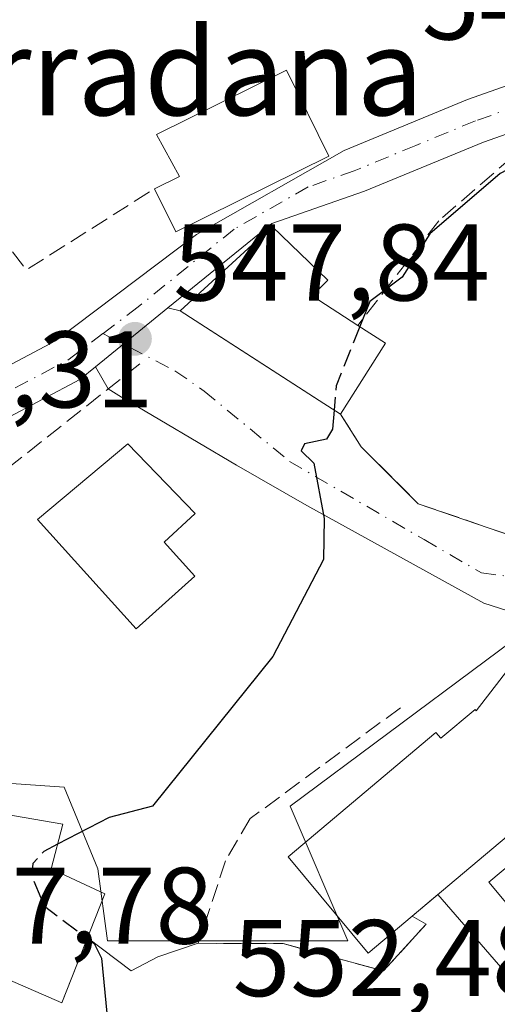
# Model space of a CAD drawing. Units: metres. Extents: x 569879 to 573334, y 4733412 to 4735761.
# Drawn here: x 571034 to 571078, y 4735158 to 4735249 of the extents above; entities that cross this region are included whole.
import ezdxf
from ezdxf.enums import TextEntityAlignment as Align

# ---------------------------------------------------------------- set-up
doc = ezdxf.new("R2010")
doc.units = ezdxf.units.M
doc.header["$MEASUREMENT"] = 0
doc.linetypes.add('DGN Style 3', pattern=[2.307223458686699, 1.648016756204785, -0.6592067024819142])
doc.linetypes.add('DGN Style 4', pattern=[2.6384748266838614, 1.318413404963828, -0.6592067024819142, 0.001648016756204785, -0.6592067024819142])
for name, color, linetype, lineweight in [('Cultivos herbáceos CxS', 92, 'Continuous', 0), ('Curva de nivel maestra', 30, 'Continuous', 30), ('Curva de nivel maestra oculto', 30, 'DGN Style 3', 30), ('Edificación Cxs', 1, 'Continuous', 13), ('Muro lineal', 1, 'DGN Style 3', 13), ('Núcleo urbano CxS', 7, 'Continuous', 0), ('Obra de contención lineal', 1, 'DGN Style 3', 13), ('Pista pavimentada Cxs', 135, 'Continuous', 0), ('Pista pavimentada eje', 135, 'DGN Style 4', 0), ('Punto de cota en terreno', 7, 'Continuous', 0), ('Rótulo de punto de cota en terreno', 7, 'Continuous', 0), ('Texto cartográfico', 7, 'Continuous', 0), ('Vía urbana Cxs', 4, 'Continuous', 0), ('Vía urbana eje', 4, 'DGN Style 4', 0)]:
    doc.layers.add(name, color=color, linetype=linetype, lineweight=lineweight)
doc.styles.add('Style-Arial', font='txt')

# ---------------------------------------------------------------- blocks, each defined once
blk = doc.blocks.new('5PATER')
at = {"layer": 'Cultivos herbáceos CxS', "linetype": 'Continuous', "lineweight": 0}
h = blk.add_hatch(color=51, dxfattribs=at)
edge = h.paths.add_edge_path()
edge.add_ellipse((0, 0), major_axis=(-0.1095731443231308, -0.1110710700762829), ratio=0.9994222409660322, start_angle=0, end_angle=360)
blk = doc.blocks.new('*U25')
at = {"layer": 'Vía urbana Cxs', "color": 4, "linetype": 'Continuous', "lineweight": 0}
for points in [[(571025.1201, 4735164.210100001, 552.4226999999955), (571038.0401, 4735158.590100001, 554.2473999999929), (571040.3975999998, 4735164.5943, 555.851999999999), (571044.4271999998, 4735161.5571, 552.3396999999968), (571046.8877999998, 4735162.827099999, 551.7044000000024), (571050.6001000004, 4735164.0801, 551.8147000000026), (571058.4200999998, 4735164.050100001, 553.8767999999982), (571061.1008000001, 4735163.3211, 554.713699999993), (571064.2309999998, 4735162.469900001, 554.9199999999983), (571067.6501000002, 4735161.540100001, 554.5338999999949), (571071.5701000001, 4735165.8301, 555.3277999999991), (571070.2906, 4735166.588400001, 556.088699999993), (571072.6480999999, 4735168.567199999, 556.094299999997), (571079.8284999998, 4735160.2871, 556.453800000003)], [(571083.3448999999, 4735193.338, 556.4122999999963), (571076.8783999998, 4735195.410599999, 553.3950000000041), (571060.5800999999, 4735204.406400001, 550.0074000000022), (571054.1242000004, 4735208.1106, 550.1805000000022), (571043.5409000004, 4735214.354800001, 548.5504999999976), (571042.3142999997, 4735215.146600001, 547.9719000000041), (571041.1370000001, 4735217.166999999, 547.1517000000022), (571047.7999999998, 4735222.5781, 548.9412000000011), (571048.9401000004, 4735222.3201, 549.781099999993), (571053.0746999999, 4735219.649900001, 551.2663999999932), (571061.7301000003, 4735214.0601, 551.8796000000002), (571063.6901000004, 4735212.800100001, 551.5994000000064), (571065.6101000002, 4735209.790100001, 551.317200000005), (571070.8400999998, 4735204.5601, 551.6376000000018), (571083.8101000004, 4735200.110099999, 553.1113000000041)]]:
    blk.add_polyline3d(points, dxfattribs=at)

msp = doc.modelspace()

# ---------------------------------------------------------------- linework, layer by layer
at = {"layer": 'Curva de nivel maestra', "color": 30, "linetype": 'Continuous', "lineweight": 30, "elevation": 550, "flags": 128}
for points in [[(571145.2231999999, 4735268.6382), (571136.3700000001, 4735264.300100001), (571131.9699999997, 4735263.4101), (571129.54, 4735259.4101), (571125.0599999996, 4735257.4101), (571111.4900000002, 4735253.4101), (571106.1900000004, 4735249.4101), (571100.3799999999, 4735242.390100001), (571096.3799999999, 4735239.350099999), (571093.5999999996, 4735238.630100001), (571090.2699999996, 4735239.700099999), (571088.3799999999, 4735240.170100001), (571078.3799999999, 4735234.970100001), (571071.9100000003, 4735229.4101), (571069.3600000005, 4735225.420100001), (571066.3899999997, 4735223.1801), (571065.4702000003, 4735220.870200001)], [(571063.1037, 4735213.176999999), (571062.9500000002, 4735211.420100001), (571062.3899999997, 4735210.5101), (571060.3899999997, 4735210.0701), (571060.0700000003, 4735209.420100001), (571061.25, 4735208.280099999), (571062.1799999997, 4735203.210100001), (571062.1399999997, 4735199.420100001), (571057.4500000002, 4735190.4801), (571046.3899999997, 4735176.710100001), (571042.3899999997, 4735175.670100001), (571037.6491, 4735173.196900001)], [(571040.3726000004, 4735164.530900001), (571041.0099999999, 4735164.050100001), (571041.6799999997, 4735162.720100001), (571042.3899999997, 4735155.4301), (571040.3899999997, 4735152.670100001), (571038.9348999998, 4735151.933599999)]]:
    msp.add_lwpolyline(points, dxfattribs=at)
at = {"layer": 'Curva de nivel maestra oculto', "color": 30, "linetype": 'DGN Style 3', "lineweight": 30, "elevation": 550, "flags": 128}
for points in [[(571065.4702000003, 4735220.870200001), (571063.2999999998, 4735215.420100001), (571063.1037, 4735213.176999999)], [(571037.6491, 4735173.196900001), (571036.3899999997, 4735172.540100001), (571035.3700000001, 4735171.4301), (571035.2599999999, 4735170.300100001), (571036.4500000002, 4735167.4901), (571040.3726000004, 4735164.530900001)]]:
    msp.add_lwpolyline(points, dxfattribs=at)
at = {"layer": 'Edificación Cxs', "color": 1, "linetype": 'Continuous', "lineweight": 13, "flags": 128}
for points, elevation in [([(571062.6201, 4735236.5601), (571048.5301000001, 4735229.590100001), (571046.5701000001, 4735233.5601), (571048.8701, 4735234.690099999), (571046.7600999996, 4735238.5601), (571058.7100999998, 4735244.470100001)], 555.2437999999966), ([(571067.8400999998, 4735219.340100001), (571063.6901000004, 4735212.800100001), (571061.7301000003, 4735214.0601), (571048.9401000004, 4735222.3201), (571057.4101, 4735230.090100001), (571062.5201000003, 4735225.130100001), (571061.0701000001, 4735223.690099999), (571065.3000999996, 4735220.9801)], 552.8696999999956), ([(571050.2801000001, 4735197.9001), (571044.8901000004, 4735193.030099999), (571035.7901, 4735203.090100001), (571044.1101000002, 4735210.0601), (571050.3101000004, 4735203.670100001), (571047.4600999998, 4735201.0101)], 554.7160000000003), ([(571094.7100999998, 4735187.5001), (571087.8800999997, 4735180.550100001), (571094.6401000004, 4735172.9001), (571084.1001000004, 4735161.6501), (571077.3601000002, 4735169.710100001), (571081.1201, 4735172.860099999), (571079.7401000002, 4735174.520099999), (571066.2301000003, 4735163.1801), (571058.8701, 4735172.050100001), (571072.4801000003, 4735183.4901), (571072.9401000004, 4735182.970100001), (571076.1001000004, 4735185.610099999), (571076.1901000004, 4735185.5001), (571079.7100999998, 4735190.050100001), (571086.9401000004, 4735196.590100001), (571088.0500999996, 4735195.2601)], 560.2624999999971), ([(571026.7599999999, 4735167.969799999), (571030.7828000002, 4735176.301200001), (571038.1201, 4735175.040100001), (571037.0701000001, 4735170.9301), (571041.9901000002, 4735168.6501), (571038.0401, 4735158.590100001), (571025.1201, 4735164.210100001)], 555.3894)]:
    msp.add_lwpolyline(points, close=True, dxfattribs=dict(at, elevation=elevation))
at = {"layer": 'Edificación Cxs', "color": 1, "linetype": 'Continuous', "lineweight": 13, "extrusion": (-0.2484399060035113, -0.02548279399164393, 0.9683120573014393), "elevation": -262005.3601255014, "flags": 128}
msp.add_lwpolyline([(-4652253.121226653, 1018072.782465694), (-4652247.625291043, 1018057.572853798), (-4652251.774560871, 1018055.977616368)], dxfattribs=at)
at = {"layer": 'Edificación Cxs', "color": 1, "linetype": 'Continuous', "lineweight": 13, "extrusion": (0.04317831824441924, -0.02787891414101921, 0.9986783260789739), "elevation": -106803.6395980189, "flags": 128}
msp.add_lwpolyline([(4287831.373903107, 2086031.807979136), (4287831.373903107, 2086028.780536096)], dxfattribs=at)
at = {"layer": 'Edificación Cxs', "color": 1, "linetype": 'Continuous', "lineweight": 13, "extrusion": (-0.03555959500088736, -0.05603849429174434, 0.9977951705439785), "elevation": -285110.6057908719, "flags": 128}
msp.add_lwpolyline([(-2054896.416651004, 4294709.960053707), (-2054896.416651004, 4294702.197352435)], dxfattribs=at)
at = {"layer": 'Edificación Cxs', "color": 1, "linetype": 'Continuous', "lineweight": 13}
for points in [[(571046.5701000001, 4735233.5601, 549.7994000000035), (571048.8701, 4735234.690099999, 551.5152999999991), (571046.7600999996, 4735238.5601, 548.2565999999933), (571058.7100999998, 4735244.470100001, 555.2437999999966), (571062.6201, 4735236.5601, 553.9962999999989)], [(571063.6901000004, 4735212.800100001, 551.5994000000064), (571061.7301000003, 4735214.0601, 551.8796000000002), (571048.9401000004, 4735222.3201, 549.781099999993), (571057.4101, 4735230.090100001, 552.8696999999956), (571062.5201000003, 4735225.130100001, 551.1453000000038), (571061.0701000001, 4735223.690099999, 552.3426000000036), (571065.3000999996, 4735220.9801, 552.2701999999991)], [(571050.2801000001, 4735197.9001, 550.7488000000012), (571044.8901000004, 4735193.030099999, 550.4247000000032), (571035.7901, 4735203.090100001, 554.7160000000003), (571044.1101000002, 4735210.0601, 551.0736999999936), (571050.3101000004, 4735203.670100001, 551.2375999999931), (571047.4600999998, 4735201.0101, 552.8454000000056), (571050.2801000001, 4735197.9001, 550.7488000000012)], [(571094.7100999998, 4735187.5001, 558.2789000000049), (571087.8800999997, 4735180.550100001, 560.2624999999971), (571094.6401000004, 4735172.9001, 557.0005999999995), (571084.1001000004, 4735161.6501, 557.9349999999977), (571077.3601000002, 4735169.710100001, 556.1101999999955), (571081.1201, 4735172.860099999, 558.6956999999966), (571079.7401000002, 4735174.520099999, 558.3570000000036), (571066.2301000003, 4735163.1801, 555.2379999999976), (571058.8701, 4735172.050100001, 553.9477999999945), (571072.4801000003, 4735183.4901, 554.540599999993), (571072.9401000004, 4735182.970100001, 555.0525000000052), (571076.1001000004, 4735185.610099999, 556.619200000001), (571076.1901000004, 4735185.5001, 556.7286000000023), (571079.7100999998, 4735190.050100001, 557.2375999999931), (571086.9401000004, 4735196.590100001, 554.6879999999946), (571088.0500999996, 4735195.2601, 556.1946999999927), (571094.7100999998, 4735187.5001, 558.2789000000049)], [(571041.9901000002, 4735168.6501, 554.3016999999963), (571038.0401, 4735158.590100001, 554.2473999999929), (571025.1201, 4735164.210100001, 552.4226999999955), (571026.7600999996, 4735167.970100001, 555.3894), (571022.4700999996, 4735168.540100001, 550.0432000000001), (571023.9600999998, 4735177.5801, 549.4456999999966), (571025.6901000004, 4735177.2501, 550.1293000000006)], [(571025.6901000004, 4735177.2501, 550.1293000000006), (571030.7301000003, 4735176.3101, 551.7575999999972), (571030.7827000003, 4735176.300899999, 551.7701999999991), (571038.1201, 4735175.040100001, 552.5048999999999), (571037.0701000001, 4735170.9301, 555.215200000006), (571041.9901000002, 4735168.6501, 554.3016999999963)]]:
    msp.add_polyline3d(points, dxfattribs=at)
at = {"layer": 'Muro lineal', "color": 1, "linetype": 'DGN Style 3', "lineweight": 13, "extrusion": (-0.1274229705618308, 0.08354652611463682, 0.9883235120887164), "elevation": 323391.243670465, "flags": 128}
msp.add_lwpolyline([(-4273055.319103337, -2094043.817926105), (-4273047.756819373, -2094021.995397579), (-4273060.468392249, -2094016.163543245)], dxfattribs=at)
at = {"layer": 'Muro lineal', "color": 1, "linetype": 'DGN Style 3', "lineweight": 13}
for points in [[(571063.6901000004, 4735212.800100001, 551.5994000000064), (571065.6101000002, 4735209.790100001, 551.317200000005), (571070.8400999998, 4735204.5601, 551.6376000000018), (571083.8101000004, 4735200.110099999, 553.1113000000041), (571089.4200999998, 4735196.8201, 554.3058000000019)], [(571069.2100999998, 4735185.770099999, 552.6543999999994), (571055.3901000004, 4735175.5701, 551.7453999999998), (571053.1101000002, 4735171.6801, 551.7749999999943), (571050.6001000004, 4735164.0801, 551.8147000000026), (571058.4200999998, 4735164.050100001, 553.8767999999982), (571067.6501000002, 4735161.540100001, 554.5338999999949), (571071.5701000001, 4735165.8301, 555.3277999999991)]]:
    msp.add_polyline3d(points, dxfattribs=at)
at = {"layer": 'Núcleo urbano CxS', "color": 7, "linetype": 'Continuous', "lineweight": 0}
for points in [[(571131.9956999999, 4735264.2367, 548.6301999999996), (571131.9956999999, 4735249.839299999, 551.5240999999951), (571113.7276999997, 4735233.496099999, 552.1298999999999), (571121.7396999998, 4735225.172700001, 553.5166000000027), (571129.9073000001, 4735217.4067, 554.6940999999933), (571131.7622999996, 4735215.772700001, 555.1392999999953), (571129.7717000004, 4735214.322699999, 555.25), (571125.2703, 4735209.8211, 555.6310999999987), (571111.8683000002, 4735195.6447, 555.2318999999989), (571100.8173000002, 4735183.954700001, 554.3763000000035), (571086.0267000003, 4735196.7751, 552.4279999999999), (571059.0543000001, 4735176.7005, 551.2128999999986), (571064.3629000001, 4735164.3147, 552.8358000000007), (571052.8613, 4735164.3147, 551.2596999999951), (571042.2487000005, 4735164.3145, 550.1564999999973), (571041.3636999996, 4735170.950099999, 549.9753000000055), (571038.2673000004, 4735178.470100001, 549.0559000000068), (571025.4386999998, 4735179.3551, 548.2075000000041), (571015.4033000004, 4735166.043099999, 546.7866000000067), (571014.8202999998, 4735164.810699999, 546.7171999999991), (571014.2443000004, 4735163.593499999, 546.6570999999967)], [(571131.9956999999, 4735264.2367, 548.6301999999996), (571131.9956999999, 4735249.839299999, 551.5240999999951), (571113.7276999997, 4735233.496099999, 552.1298999999999), (571121.7396999998, 4735225.172700001, 553.5166000000027), (571129.9073000001, 4735217.4067, 554.6940999999933), (571131.7622999996, 4735215.772700001, 555.1392999999953), (571129.7717000004, 4735214.322699999, 555.25), (571125.2703, 4735209.8211, 555.6310999999987), (571111.8683000002, 4735195.6447, 555.2318999999989), (571100.8173000002, 4735183.954700001, 554.3763000000035), (571086.0267000003, 4735196.7751, 552.4279999999999), (571059.0543000001, 4735176.7005, 551.2128999999986), (571064.3629000001, 4735164.3147, 552.8358000000007), (571052.8613, 4735164.3147, 551.2596999999951), (571042.2487000005, 4735164.3145, 550.1564999999973), (571041.3636999996, 4735170.950099999, 549.9753000000055), (571038.2673000004, 4735178.470100001, 549.0559000000068), (571025.4386999998, 4735179.3551, 548.2075000000041), (571015.4033000004, 4735166.043099999, 546.7866000000067), (571014.8202999998, 4735164.810699999, 546.7171999999991), (571014.2443000004, 4735163.593499999, 546.6570999999967)], [(571025.4386999998, 4735179.3551, 548.2075000000041), (571038.2673000004, 4735178.470100001, 549.0559000000068), (571041.3636999996, 4735170.950099999, 549.9753000000055), (571042.2487000005, 4735164.3145, 550.1564999999973), (571052.8613, 4735164.3147, 551.2596999999951), (571064.3629000001, 4735164.3147, 552.8358000000007), (571059.0543000001, 4735176.7005, 551.2128999999986), (571086.0267000003, 4735196.7751, 552.4279999999999), (571100.8173000002, 4735183.954700001, 554.3763000000035), (571111.8683000002, 4735195.6447, 555.2318999999989), (571125.2703, 4735209.8211, 555.6310999999987), (571129.7717000004, 4735214.322699999, 555.25), (571131.7622999996, 4735215.772700001, 555.1392999999953), (571129.9073000001, 4735217.4067, 554.6940999999933), (571121.7396999998, 4735225.172700001, 553.5166000000027), (571113.7276999997, 4735233.496099999, 552.1298999999999), (571131.9956999999, 4735249.839299999, 551.5240999999951)], [(571131.9956999999, 4735249.839299999, 551.5240999999951), (571113.7276999997, 4735233.496099999, 552.1298999999999), (571121.7396999998, 4735225.172700001, 553.5166000000027), (571129.9073000001, 4735217.4067, 554.6940999999933), (571131.7622999996, 4735215.772700001, 555.1392999999953), (571129.7717000004, 4735214.322699999, 555.25), (571125.2703, 4735209.8211, 555.6310999999987), (571111.8683000002, 4735195.6447, 555.2318999999989), (571100.8173000002, 4735183.954700001, 554.3763000000035), (571086.0267000003, 4735196.7751, 552.4279999999999), (571059.0543000001, 4735176.7005, 551.2128999999986), (571064.3629000001, 4735164.3147, 552.8358000000007), (571052.8613, 4735164.3147, 551.2596999999951), (571042.2487000005, 4735164.3145, 550.1564999999973), (571041.3636999996, 4735170.950099999, 549.9753000000055), (571038.2673000004, 4735178.470100001, 549.0559000000068), (571025.4386999998, 4735179.3551, 548.2075000000041)]]:
    msp.add_polyline3d(points, dxfattribs=at)
at = {"layer": 'Obra de contención lineal', "color": 1, "linetype": 'DGN Style 3', "lineweight": 13}
for points in [[(571085.7301000003, 4735236.9101, 553.5415999999968), (571079.5500999996, 4735236.520099999, 556.3340999999928), (571072.7500999998, 4735230.610099999, 552.5256999999983), (571065.3000999996, 4735220.9801, 552.2701999999991)], [(571045.2100999998, 4735217.440099999, 547.5491000000038), (571029.7301000003, 4735205.1801, 552.2323000000034), (571027.0100999996, 4735195.520099999, 557.7633999999962), (571025.6901000004, 4735177.2501, 550.1293000000006)]]:
    msp.add_polyline3d(points, dxfattribs=at)
at = {"layer": 'Pista pavimentada Cxs', "color": 135, "linetype": 'Continuous', "lineweight": 0, "extrusion": (-0.1584305941693394, -0.1286633330551588, 0.9789512212354032), "elevation": -699183.5752513558, "flags": 128}
msp.add_lwpolyline([(-3315776.213476388, 3356366.962298999), (-3315776.213476388, 3356358.194295666)], dxfattribs=at)
at = {"layer": 'Pista pavimentada Cxs', "color": 135, "linetype": 'Continuous', "lineweight": 0, "extrusion": (0.07136659357155924, 0.00802436143905626, 0.9974178757900257), "elevation": 79296.09366370103, "flags": 128}
msp.add_lwpolyline([(4641760.645336614, -1093681.91861557), (4641759.646295, -1093680.356296168), (4641755.310285372, -1093669.328159218)], dxfattribs=at)
at = {"layer": 'Pista pavimentada Cxs', "color": 135, "linetype": 'Continuous', "lineweight": 0}
for points in [[(571017.6801000005, 4735209.220100001, 548.1083999999975), (571020.5500999996, 4735210.590100001, 548.0433000000048), (571037.4501, 4735219.550100001, 547.2228000000032), (571050.4401000004, 4735229.350099999, 551.3034999999945), (571064.0401, 4735237.090100001, 553.5948999999965), (571075.3701, 4735241.770099999, 558.7592000000004), (571083.4001000002, 4735244.600099999, 556.2179000000033), (571092.0701000001, 4735247.620100001, 550.4274000000005)], [(571020.5500999996, 4735210.590100001, 548.0433000000048), (571037.4501, 4735219.550100001, 547.2228000000032), (571050.4401000004, 4735229.350099999, 551.3034999999945), (571064.0401, 4735237.090100001, 553.5948999999965), (571075.3701, 4735241.770099999, 558.7592000000004), (571083.4001000002, 4735244.600099999, 556.2179000000033), (571092.0701000001, 4735247.620100001, 550.4274000000005), (571089.3400999998, 4735242.2301, 551.2293000000063), (571084.7901, 4735240.6501, 554.2329000000027), (571076.8701, 4735237.850099999, 556.0547999999981), (571065.8901000004, 4735233.3201, 549.6728000000003), (571057.3701, 4735230.350099999, 552.954700000002), (571047.7999999998, 4735222.5781, 548.9412000000011), (571041.1370000001, 4735217.166999999, 547.1517000000022), (571039.7001, 4735216.0001, 547.2639000000054), (571029.2538000002, 4735210.462200001, 548.0559000000068)], [(571089.3400999998, 4735242.2301, 551.2293000000063), (571084.7901, 4735240.6501, 554.2329000000027), (571076.8701, 4735237.850099999, 556.0547999999981), (571065.8901000004, 4735233.3201, 549.6728000000003), (571057.3701, 4735230.350099999, 552.954700000002), (571047.7999999998, 4735222.5781, 548.9412000000011)]]:
    msp.add_polyline3d(points, dxfattribs=at)
at = {"layer": 'Pista pavimentada eje', "color": 135, "linetype": 'DGN Style 4', "lineweight": 0, "extrusion": (0.3721673055631519, -0.665398210813724, 0.6470986924077026), "elevation": -2937929.663717427, "flags": 128}
msp.add_lwpolyline([(2809872.523612229, 2494310.593155287), (2809868.493445807, 2494309.738492823), (2809855.260611259, 2494310.198483809)], dxfattribs=at)
at = {"layer": 'Pista pavimentada eje', "color": 135, "linetype": 'DGN Style 4', "lineweight": 0}
msp.add_polyline3d([(571092.4801000003, 4735243.7601, 549.8006000000023), (571090.7050999999, 4735244.925100001, 550.7449999999953), (571086.3701, 4735243.415100001, 553.2235999999976), (571084.0950999996, 4735242.6251, 555.1987999999983), (571080.1350999996, 4735241.225099999, 557.1257999999943), (571076.1201, 4735239.8101, 557.2688000000053), (571070.6300999997, 4735237.545100001, 553.602899999998), (571064.9650999998, 4735235.2051, 551.4707000000053), (571060.7050999999, 4735233.720100001, 552.252800000002), (571053.9051000001, 4735229.850099999, 552.998900000006), (571045.0701000001, 4735222.675100001, 548.309699999998), (571041.8224999999, 4735220.225099999, 547.5292000000045)], dxfattribs=at)
at = {"layer": 'Vía urbana Cxs', "color": 4, "linetype": 'Continuous', "lineweight": 0, "extrusion": (-0.1584305941693394, -0.1286633330551588, 0.9789512212354032), "elevation": -699183.5752513558, "flags": 128}
msp.add_lwpolyline([(-3315776.213476388, 3356366.962298999), (-3315776.213476388, 3356358.194295666)], dxfattribs=at)
at = {"layer": 'Vía urbana Cxs', "color": 4, "linetype": 'Continuous', "lineweight": 0, "extrusion": (-0.5691233944263915, 0.1287903124869663, 0.8121032060804166), "elevation": 285299.9301215839, "flags": 128}
msp.add_lwpolyline([(-4744482.920988563, -396124.3714917572), (-4744482.920988563, -396122.9321085487)], dxfattribs=at)
at = {"layer": 'Vía urbana Cxs', "color": 4, "linetype": 'Continuous', "lineweight": 0, "extrusion": (-0.1666398484439141, 0.2859756643598938, 0.9436360952742888), "elevation": 1259514.978789989, "flags": 128}
msp.add_lwpolyline([(-2877412.553141084, -3589215.948757351), (-2877412.553141084, -3589218.426816972)], dxfattribs=at)
at = {"layer": 'Vía urbana Cxs', "color": 4, "linetype": 'Continuous', "lineweight": 0, "extrusion": (-0.001393575755124092, -0.001169716946813627, 0.9999983448530699), "elevation": -5778.546536297487, "flags": 128}
msp.add_lwpolyline([(571070.5110267366, 4735163.068551694), (571072.8685322513, 4735165.047353047)], dxfattribs=at)
at = {"layer": 'Vía urbana Cxs', "color": 4, "linetype": 'Continuous', "lineweight": 0, "extrusion": (-0.2668462354253544, -0.1903873603083523, 0.944746389077055), "elevation": -1053379.462342253, "flags": 128}
msp.add_lwpolyline([(-3522969.06628408, 3037602.064913826), (-3522958.155523622, 3037603.161611885), (-3522956.78412564, 3037607.68019093)], dxfattribs=at)
at = {"layer": 'Vía urbana Cxs', "color": 4, "linetype": 'Continuous', "lineweight": 0, "extrusion": (0.3918080342939199, -0.2322063561232633, 0.8902621369229912), "elevation": -875290.7864109639, "flags": 128}
msp.add_lwpolyline([(4364670.221748967, 1712144.380510582), (4364670.221748967, 1712146.051171514)], dxfattribs=at)
at = {"layer": 'Vía urbana Cxs', "color": 4, "linetype": 'Continuous', "lineweight": 0, "extrusion": (-0.2115098328407793, -0.1739808213874594, 0.9617662212830157), "elevation": -944073.8848852053, "flags": 128}
msp.add_lwpolyline([(-3294192.884867932, 3317358.561676935), (-3294180.336960127, 3317365.224284518), (-3294183.476340333, 3317371.083231264)], dxfattribs=at)
at = {"layer": 'Vía urbana Cxs', "color": 4, "linetype": 'Continuous', "lineweight": 0}
for points in [[(571048.9401000004, 4735222.3201, 549.781099999993), (571053.0746999999, 4735219.649900001, 551.2663999999932), (571061.7301000003, 4735214.0601, 551.8796000000002), (571063.6901000004, 4735212.800100001, 551.5994000000064)], [(571083.3448999999, 4735193.338, 556.4122999999963), (571076.8783999998, 4735195.410599999, 553.3950000000041), (571060.5800999999, 4735204.406400001, 550.0074000000022), (571054.1242000004, 4735208.1106, 550.1805000000022), (571043.5409000004, 4735214.354800001, 548.5504999999976), (571042.3142999997, 4735215.146600001, 547.9719000000041)], [(571063.6901000004, 4735212.800100001, 551.5994000000064), (571065.6101000002, 4735209.790100001, 551.317200000005), (571070.8400999998, 4735204.5601, 551.6376000000018), (571083.8101000004, 4735200.110099999, 553.1113000000041), (571089.4200999998, 4735196.8201, 554.3058000000019)], [(571050.6001000004, 4735164.0801, 551.8147000000026), (571058.4200999998, 4735164.050100001, 553.8767999999982), (571061.1008000001, 4735163.3211, 554.713699999993), (571064.2309999998, 4735162.469900001, 554.9199999999983), (571067.6501000002, 4735161.540100001, 554.5338999999949), (571071.5701000001, 4735165.8301, 555.3277999999991)], [(571040.3975999998, 4735164.5943, 555.851999999999), (571044.4271999998, 4735161.5571, 552.3396999999968), (571046.8877999998, 4735162.827099999, 551.7044000000024), (571050.6001000004, 4735164.0801, 551.8147000000026)]]:
    msp.add_polyline3d(points, dxfattribs=at)
at = {"layer": 'Vía urbana eje', "color": 4, "linetype": 'DGN Style 4', "lineweight": 0}
msp.add_polyline3d([(571041.8224999999, 4735220.225099999, 547.5292000000045), (571048.4527000003, 4735216.794299999, 548.5013000000035), (571051.1491, 4735214.9275, 549.5872999999992), (571059.0053000003, 4735208.4483, 549.553899999999), (571071.3876999998, 4735201.251499999, 551.766499999998), (571076.6794999996, 4735198.1823, 552.1823000000004), (571079.2194999997, 4735197.864900001, 552.3064000000013), (571084.0877, 4735198.394099999, 553.0084000000061), (571086.2045, 4735197.864900001, 553.4821999999986), (571090.1700999998, 4735194.350099999, 556.136400000003), (571092.9801000003, 4735191.7401, 556.3031000000046), (571095.7600999996, 4735189.130100001, 556.6396999999997), (571098.5701000001, 4735186.5101, 557.0616000000009), (571101.3501000004, 4735183.9001, 558.1572000000015)], dxfattribs=at)

# ---------------------------------------------------------------- block references
at = {"layer": 'Punto de cota en terreno', "color": 7, "linetype": 'Continuous', "lineweight": 0, "xscale": 10, "yscale": 10, "zscale": 10}
msp.add_blockref('5PATER', (571044.7699999996, 4735219.74, 547.8399999999965), dxfattribs=at)
at = {"layer": 'Vía urbana Cxs', "color": 4, "linetype": 'Continuous', "lineweight": 0}
msp.add_blockref('*U25', (0, 0), dxfattribs=at)

# ---------------------------------------------------------------- texts
at = {"layer": 'Rótulo de punto de cota en terreno', "color": 7, "linetype": 'Continuous', "lineweight": 0, "style": 'Style-Arial'}
for s, p in [('549,61', (571071.1871999997, 4735247.297800001)), ('547,84', (571048.2977999998, 4735223.2678)), ('546,31', (571017.3272000002, 4735213.4178)), ('547,78', (571022.8065999999, 4735164.047800001)), ('552,48', (571053.7772000004, 4735159.217800001))]:
    msp.add_text(s, height=7.000000000000002, dxfattribs=at).set_placement(p)
at = {"layer": 'Texto cartográfico', "color": 7, "linetype": 'Continuous', "lineweight": 0, "style": 'Style-Arial'}
msp.add_text('Azkarradana', height=8, dxfattribs=at).set_placement((571039.1773280492, 4735244.32015), align=Align.MIDDLE_CENTER)

doc.saveas('drawing.dxf')
